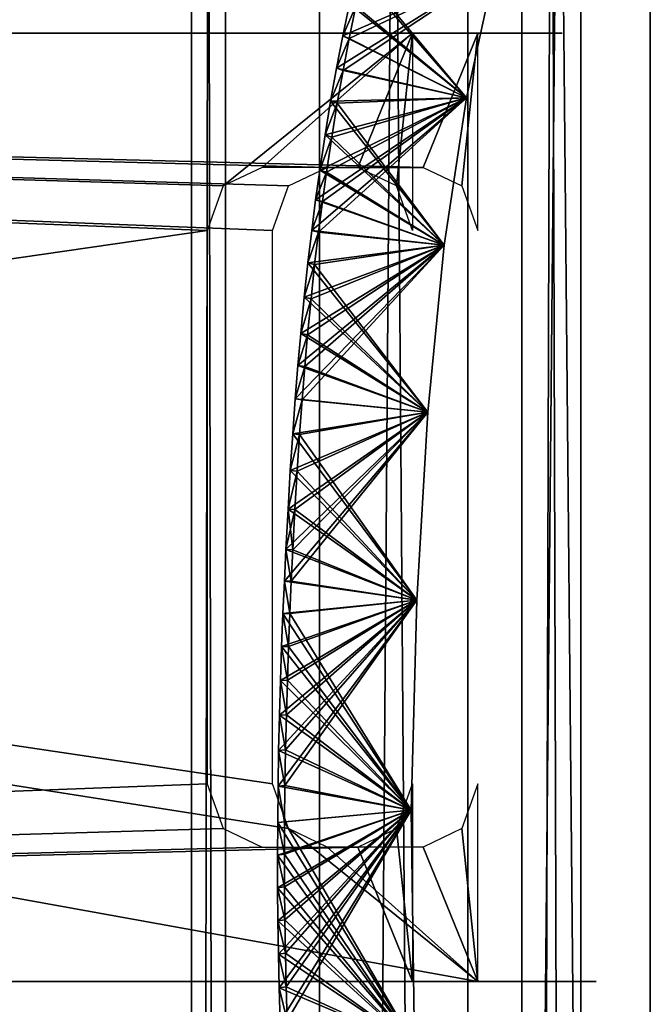
# Model space of a CAD drawing. Units: millimetres. Extents: x -217 to 217, y -480 to 157.
# Drawn here: x -18 to -2, y -258 to -233 of the extents above; entities that cross this region are included whole.
import ezdxf

# ---------------------------------------------------------------- set-up
doc = ezdxf.new("R2010")
doc.units = ezdxf.units.MM
doc.header["$LTSCALE"] = 33.374815
for name, color, linetype in [('100', 7, 'CONTINUOUS'), ('13', 7, 'CONTINUOUS'), ('130', 7, 'CONTINUOUS'), ('131', 7, 'CONTINUOUS'), ('132', 7, 'CONTINUOUS'), ('134', 7, 'CONTINUOUS'), ('14', 7, 'CONTINUOUS'), ('2', 7, 'CONTINUOUS'), ('3', 7, 'CONTINUOUS'), ('4', 7, 'CONTINUOUS'), ('67', 7, 'CONTINUOUS'), ('68', 7, 'CONTINUOUS'), ('71', 7, 'CONTINUOUS'), ('95', 7, 'CONTINUOUS'), ('96', 7, 'CONTINUOUS')]:
    doc.layers.add(name, color=color, linetype=linetype)

msp = doc.modelspace()

# ---------------------------------------------------------------- linework, layer by layer
at = {"layer": '100', "color": 7, "linetype": 'CONTINUOUS'}
for points in [[(-10.17, -233.073, -224.25), (-10, -232.259, -224.25), (-9.835, -232.323, -244.25), (-10.17, -233.073, -224.25)], [(-10.17, -233.073, -224.25), (-9.835, -232.323, -244.25), (-10.004, -233.134, -244.25), (-10.17, -233.073, -224.25)], [(-10.328, -233.892, -224.25), (-10.17, -233.073, -224.25), (-10.004, -233.134, -244.25), (-10.328, -233.892, -224.25)], [(-10.328, -233.892, -224.25), (-10.004, -233.134, -244.25), (-10.162, -233.951, -244.25), (-10.328, -233.892, -224.25)], [(-10.477, -234.723, -224.25), (-10.328, -233.892, -224.25), (-10.162, -233.951, -244.25), (-10.477, -234.723, -224.25)], [(-10.477, -234.723, -224.25), (-10.162, -233.951, -244.25), (-10.309, -234.778, -244.25), (-10.477, -234.723, -224.25)], [(-10.618, -235.579, -224.25), (-10.477, -234.723, -224.25), (-10.309, -234.778, -244.25), (-10.618, -235.579, -224.25)], [(-10.618, -235.579, -224.25), (-10.309, -234.778, -244.25), (-10.449, -235.632, -244.25), (-10.618, -235.579, -224.25)], [(-10.752, -236.47, -224.25), (-10.618, -235.579, -224.25), (-10.449, -235.632, -244.25), (-10.752, -236.47, -224.25)], [(-10.752, -236.47, -224.25), (-10.449, -235.632, -244.25), (-10.583, -236.52, -244.25), (-10.752, -236.47, -224.25)], [(-10.856, -237.216, -224.25), (-10.752, -236.47, -224.25), (-10.583, -236.52, -244.25), (-10.856, -237.216, -224.25)], [(-10.856, -237.216, -224.25), (-10.583, -236.52, -244.25), (-10.686, -237.262, -244.25), (-10.856, -237.216, -224.25)], [(-10.955, -237.997, -224.25), (-10.856, -237.216, -224.25), (-10.686, -237.262, -244.25), (-10.955, -237.997, -224.25)], [(-10.955, -237.997, -224.25), (-10.686, -237.262, -244.25), (-10.785, -238.04, -244.25), (-10.955, -237.997, -224.25)], [(-11.052, -238.818, -224.25), (-10.955, -237.997, -224.25), (-10.785, -238.04, -244.25), (-11.052, -238.818, -224.25)], [(-11.052, -238.818, -224.25), (-10.785, -238.04, -244.25), (-10.881, -238.857, -244.25), (-11.052, -238.818, -224.25)], [(-11.145, -239.686, -224.25), (-11.052, -238.818, -224.25), (-10.881, -238.857, -244.25), (-11.145, -239.686, -224.25)], [(-11.145, -239.686, -224.25), (-10.881, -238.857, -244.25), (-10.973, -239.722, -244.25), (-11.145, -239.686, -224.25)], [(-11.234, -240.603, -224.25), (-11.145, -239.686, -224.25), (-10.973, -239.722, -244.25), (-11.234, -240.603, -224.25)], [(-11.234, -240.603, -224.25), (-10.973, -239.722, -244.25), (-11.061, -240.634, -244.25), (-11.234, -240.603, -224.25)], [(-11.304, -241.409, -224.25), (-11.234, -240.603, -224.25), (-11.061, -240.634, -244.25), (-11.304, -241.409, -224.25)], [(-11.304, -241.409, -224.25), (-11.061, -240.634, -244.25), (-11.131, -241.436, -244.25), (-11.304, -241.409, -224.25)], [(-11.372, -242.253, -224.25), (-11.304, -241.409, -224.25), (-11.131, -241.436, -244.25), (-11.372, -242.253, -224.25)], [(-11.372, -242.253, -224.25), (-11.131, -241.436, -244.25), (-11.198, -242.277, -244.25), (-11.372, -242.253, -224.25)], [(-11.436, -243.139, -224.25), (-11.372, -242.253, -224.25), (-11.198, -242.277, -244.25), (-11.436, -243.139, -224.25)], [(-11.436, -243.139, -224.25), (-11.198, -242.277, -244.25), (-11.262, -243.159, -244.25), (-11.436, -243.139, -224.25)], [(-11.497, -244.07, -224.25), (-11.436, -243.139, -224.25), (-11.262, -243.159, -244.25), (-11.497, -244.07, -224.25)], [(-11.497, -244.07, -224.25), (-11.262, -243.159, -244.25), (-11.323, -244.085, -244.25), (-11.497, -244.07, -224.25)], [(-11.555, -245.045, -224.25), (-11.497, -244.07, -224.25), (-11.323, -244.085, -244.25), (-11.555, -245.045, -224.25)], [(-11.555, -245.045, -224.25), (-11.323, -244.085, -244.25), (-11.38, -245.055, -244.25), (-11.555, -245.045, -224.25)], [(-11.609, -246.068, -224.25), (-11.555, -245.045, -224.25), (-11.435, -246.073, -244.25), (-11.609, -246.068, -224.25)], [(-11.555, -245.045, -224.25), (-11.38, -245.055, -244.25), (-11.435, -246.073, -244.25), (-11.555, -245.045, -224.25)], [(-11.648, -246.865, -224.25), (-11.609, -246.068, -224.25), (-11.474, -246.867, -244.25), (-11.648, -246.865, -224.25)], [(-11.609, -246.068, -224.25), (-11.435, -246.073, -244.25), (-11.474, -246.867, -244.25), (-11.609, -246.068, -224.25)], [(-11.684, -247.684, -224.25), (-11.648, -246.865, -224.25), (-11.51, -247.683, -244.25), (-11.684, -247.684, -224.25)], [(-11.648, -246.865, -224.25), (-11.474, -246.867, -244.25), (-11.51, -247.683, -244.25), (-11.648, -246.865, -224.25)], [(-11.717, -248.524, -224.25), (-11.684, -247.684, -224.25), (-11.542, -248.519, -244.25), (-11.717, -248.524, -224.25)], [(-11.684, -247.684, -224.25), (-11.51, -247.683, -244.25), (-11.542, -248.519, -244.25), (-11.684, -247.684, -224.25)], [(-11.747, -249.386, -224.25), (-11.717, -248.524, -224.25), (-11.572, -249.377, -244.25), (-11.747, -249.386, -224.25)], [(-11.717, -248.524, -224.25), (-11.542, -248.519, -244.25), (-11.572, -249.377, -244.25), (-11.717, -248.524, -224.25)], [(-11.772, -250.262, -224.25), (-11.747, -249.386, -224.25), (-11.597, -250.25, -244.25), (-11.772, -250.262, -224.25)], [(-11.747, -249.386, -224.25), (-11.572, -249.377, -244.25), (-11.597, -250.25, -244.25), (-11.747, -249.386, -224.25)], [(-11.792, -251.153, -224.25), (-11.772, -250.262, -224.25), (-11.618, -251.138, -244.25), (-11.792, -251.153, -224.25)], [(-11.772, -250.262, -224.25), (-11.597, -250.25, -244.25), (-11.618, -251.138, -244.25), (-11.772, -250.262, -224.25)], [(-11.808, -252.059, -224.25), (-11.792, -251.153, -224.25), (-11.633, -252.041, -244.25), (-11.808, -252.059, -224.25)], [(-11.792, -251.153, -224.25), (-11.618, -251.138, -244.25), (-11.633, -252.041, -244.25), (-11.792, -251.153, -224.25)], [(-11.817, -252.976, -224.25), (-11.808, -252.059, -224.25), (-11.643, -252.956, -244.25), (-11.817, -252.976, -224.25)], [(-11.808, -252.059, -224.25), (-11.633, -252.041, -244.25), (-11.643, -252.956, -244.25), (-11.808, -252.059, -224.25)], [(-11.82, -253.798, -224.25), (-11.817, -252.976, -224.25), (-11.646, -253.776, -244.25), (-11.82, -253.798, -224.25)], [(-11.817, -252.976, -224.25), (-11.643, -252.956, -244.25), (-11.646, -253.776, -244.25), (-11.817, -252.976, -224.25)], [(-11.82, -253.798, -224.25), (-11.646, -253.776, -244.25), (-11.644, -254.604, -244.25), (-11.82, -253.798, -224.25)], [(-11.818, -254.629, -224.25), (-11.82, -253.798, -224.25), (-11.644, -254.604, -244.25), (-11.818, -254.629, -224.25)], [(-11.818, -254.629, -224.25), (-11.644, -254.604, -244.25), (-11.637, -255.44, -244.25), (-11.818, -254.629, -224.25)], [(-11.811, -255.466, -224.25), (-11.818, -254.629, -224.25), (-11.637, -255.44, -244.25), (-11.811, -255.466, -224.25)], [(-11.811, -255.466, -224.25), (-11.637, -255.44, -244.25), (-11.623, -256.282, -244.25), (-11.811, -255.466, -224.25)], [(-11.797, -256.311, -224.25), (-11.811, -255.466, -224.25), (-11.623, -256.282, -244.25), (-11.797, -256.311, -224.25)], [(-11.797, -256.311, -224.25), (-11.623, -256.282, -244.25), (-11.604, -257.132, -244.25), (-11.797, -256.311, -224.25)], [(-11.778, -257.163, -224.25), (-11.797, -256.311, -224.25), (-11.604, -257.132, -244.25), (-11.778, -257.163, -224.25)], [(-11.778, -257.163, -224.25), (-11.604, -257.132, -244.25), (-11.578, -257.989, -244.25), (-11.778, -257.163, -224.25)], [(-11.752, -258.021, -224.25), (-11.778, -257.163, -224.25), (-11.578, -257.989, -244.25), (-11.752, -258.021, -224.25)]]:
    msp.add_3dface(points, dxfattribs=at)
at = {"layer": '13', "color": 7, "linetype": 'CONTINUOUS', "true_color": 0xababa7}
for points in [[(-4.141, 36, 4.85), (-4.141, -469, 4.85), (-5.641, 36, 7.448), (-4.141, 36, 4.85)], [(-5.641, 36, 7.448), (-4.141, -469, 4.85), (-5.641, -469, 7.448), (-5.641, 36, 7.448)]]:
    msp.add_3dface(points, dxfattribs=at)
at = {"layer": '130', "color": 7, "linetype": 'CONTINUOUS', "true_color": 0x293133}
for points in [[(-6.753, -257, 5.804), (-139.688, -233, 82.554), (-143.152, -257, 84.554), (-6.753, -257, 5.804)], [(-6.753, -233, 5.804), (-139.688, -233, 82.554), (-8.138, -236.4, 6.604), (-6.753, -233, 5.804)], [(-8.138, -236.4, 6.604), (-139.688, -233, 82.554), (-10.563, -236.4, 8.004), (-8.138, -236.4, 6.604)], [(-10.563, -236.4, 8.004), (-139.688, -233, 82.554), (-11.543, -236.869, 8.569), (-10.563, -236.4, 8.004)], [(-11.543, -236.869, 8.569), (-139.688, -233, 82.554), (-11.949, -238, 8.804), (-11.543, -236.869, 8.569)], [(-11.949, -238, 8.804), (-139.688, -233, 82.554), (-11.949, -252, 8.804), (-11.949, -238, 8.804)], [(-11.949, -252, 8.804), (-139.688, -233, 82.554), (-11.543, -253.131, 8.569), (-11.949, -252, 8.804)], [(-11.543, -253.131, 8.569), (-139.688, -233, 82.554), (-6.753, -257, 5.804), (-11.543, -253.131, 8.569)], [(-7.159, -236.869, 6.038), (-6.753, -233, 5.804), (-8.138, -236.4, 6.604), (-7.159, -236.869, 6.038)], [(-6.753, -238, 5.804), (-6.753, -233, 5.804), (-7.159, -236.869, 6.038), (-6.753, -238, 5.804)], [(-6.753, -252, 5.804), (-7.159, -253.131, 6.038), (-6.753, -257, 5.804), (-6.753, -252, 5.804)], [(-10.563, -253.6, 8.004), (-11.543, -253.131, 8.569), (-6.753, -257, 5.804), (-10.563, -253.6, 8.004)], [(-7.159, -253.131, 6.038), (-8.138, -253.6, 6.604), (-6.753, -257, 5.804), (-7.159, -253.131, 6.038)], [(-8.138, -253.6, 6.604), (-10.563, -253.6, 8.004), (-6.753, -257, 5.804), (-8.138, -253.6, 6.604)]]:
    msp.add_3dface(points, dxfattribs=at)
at = {"layer": '131', "color": 7, "linetype": 'CONTINUOUS', "true_color": 0x293133}
for points in [[(-144.802, -257, 81.696), (-141.338, -233, 79.696), (-13.599, -238, 5.946), (-144.802, -257, 81.696)], [(-13.599, -238, 5.946), (-141.338, -233, 79.696), (-13.193, -236.869, 5.712), (-13.599, -238, 5.946)], [(-13.193, -236.869, 5.712), (-141.338, -233, 79.696), (-8.403, -233, 2.946), (-13.193, -236.869, 5.712)], [(-12.213, -236.4, 5.146), (-13.193, -236.869, 5.712), (-8.403, -233, 2.946), (-12.213, -236.4, 5.146)], [(-9.788, -236.4, 3.746), (-12.213, -236.4, 5.146), (-8.403, -233, 2.946), (-9.788, -236.4, 3.746)], [(-8.809, -236.869, 3.181), (-9.788, -236.4, 3.746), (-8.403, -233, 2.946), (-8.809, -236.869, 3.181)], [(-8.403, -238, 2.946), (-8.809, -236.869, 3.181), (-8.403, -233, 2.946), (-8.403, -238, 2.946)], [(-13.599, -252, 5.946), (-144.802, -257, 81.696), (-13.599, -238, 5.946), (-13.599, -252, 5.946)], [(-13.193, -253.131, 5.712), (-144.802, -257, 81.696), (-13.599, -252, 5.946), (-13.193, -253.131, 5.712)], [(-8.403, -252, 2.946), (-8.403, -257, 2.946), (-8.809, -253.131, 3.181), (-8.403, -252, 2.946)], [(-12.213, -253.6, 5.146), (-144.802, -257, 81.696), (-13.193, -253.131, 5.712), (-12.213, -253.6, 5.146)], [(-8.809, -253.131, 3.181), (-8.403, -257, 2.946), (-9.788, -253.6, 3.746), (-8.809, -253.131, 3.181)], [(-8.403, -257, 2.946), (-144.802, -257, 81.696), (-9.788, -253.6, 3.746), (-8.403, -257, 2.946)], [(-9.788, -253.6, 3.746), (-144.802, -257, 81.696), (-12.213, -253.6, 5.146), (-9.788, -253.6, 3.746)]]:
    msp.add_3dface(points, dxfattribs=at)
at = {"layer": '132', "color": 7, "linetype": 'CONTINUOUS', "true_color": 0x293133}
for points in [[(-143.152, -257, 84.554), (-144.802, -257, 81.696), (-8.403, -257, 2.946), (-143.152, -257, 84.554)], [(-6.753, -257, 5.804), (-143.152, -257, 84.554), (-6.785, -257, 5.748), (-6.753, -257, 5.804)], [(-143.152, -257, 84.554), (-8.403, -257, 2.946), (-8.37, -257, 3.002), (-143.152, -257, 84.554)], [(-143.152, -257, 84.554), (-8.37, -257, 3.002), (-6.785, -257, 5.748), (-143.152, -257, 84.554)], [(-8.37, -257, 3.002), (-5.339, -257, 1.252), (-6.785, -257, 5.748), (-8.37, -257, 3.002)], [(-5.339, -257, 1.252), (-3.754, -257, 3.998), (-6.785, -257, 5.748), (-5.339, -257, 1.252)]]:
    msp.add_3dface(points, dxfattribs=at)
at = {"layer": '134', "color": 7, "linetype": 'CONTINUOUS', "true_color": 0x293133}
for points in [[(-139.688, -233, 82.554), (-6.753, -233, 5.804), (-141.338, -233, 79.696), (-139.688, -233, 82.554)], [(-141.338, -233, 79.696), (-6.753, -233, 5.804), (-6.785, -233, 5.748), (-141.338, -233, 79.696)], [(-8.403, -233, 2.946), (-141.338, -233, 79.696), (-8.37, -233, 3.002), (-8.403, -233, 2.946)], [(-141.338, -233, 79.696), (-6.785, -233, 5.748), (-8.37, -233, 3.002), (-141.338, -233, 79.696)], [(-6.785, -233, 5.748), (-4.62, -233, 4.498), (-8.37, -233, 3.002), (-6.785, -233, 5.748)], [(-8.37, -233, 3.002), (-4.62, -233, 4.498), (-6.205, -233, 1.752), (-8.37, -233, 3.002)]]:
    msp.add_3dface(points, dxfattribs=at)
at = {"layer": '14', "color": 7, "linetype": 'CONTINUOUS', "true_color": 0xababa7}
for points in [[(-5.641, -469, -7.448), (-4.141, -469, -4.85), (-4.141, 36, -4.85), (-5.641, -469, -7.448)], [(-5.641, 36, -7.448), (-5.641, -469, -7.448), (-4.141, 36, -4.85), (-5.641, 36, -7.448)]]:
    msp.add_3dface(points, dxfattribs=at)
at = {"layer": '2', "color": 7, "linetype": 'CONTINUOUS', "true_color": 0xaaaaaa}
for points in [[(-10.755, -470, 8.963), (-7, -470, 12.124), (-10.755, 30, 8.963), (-10.755, -470, 8.963)], [(-10.755, 30, 8.963), (-7, -470, 12.124), (-7, 30, 12.124), (-10.755, 30, 8.963)], [(-7, -470, 12.124), (-2.385, -470, 13.795), (-7, 30, 12.124), (-7, -470, 12.124)], [(-7, 30, 12.124), (-2.385, -470, 13.795), (-2.385, 30, 13.795), (-7, 30, 12.124)]]:
    msp.add_3dface(points, dxfattribs=at)
at = {"layer": '3', "color": 7, "linetype": 'CONTINUOUS', "true_color": 0xaaaaaa}
for points in [[(-14, -470), (-13.14, -470, 4.832), (-14, 30, 0), (-14, -470)], [(-14, 30, 0), (-13.14, -470, 4.832), (-13.14, 30, 4.832), (-14, 30, 0)], [(-13.14, -470, -4.832), (-14, -470), (-13.14, 30, -4.832), (-13.14, -470, -4.832)], [(-13.14, 30, -4.832), (-14, -470), (-14, 30, 0), (-13.14, 30, -4.832)]]:
    msp.add_3dface(points, dxfattribs=at)
at = {"layer": '4', "color": 7, "linetype": 'CONTINUOUS', "true_color": 0xaaaaaa}
for points in [[(-7, -470, -12.124), (-10.755, -470, -8.963), (-7, 30, -12.125), (-7, -470, -12.124)], [(-7, 30, -12.125), (-10.755, -470, -8.963), (-10.755, 30, -8.963), (-7, 30, -12.125)], [(-2.385, -470, -13.795), (-7, -470, -12.124), (-2.385, 30, -13.795), (-2.385, -470, -13.795)], [(-2.385, 30, -13.795), (-7, -470, -12.124), (-7, 30, -12.125), (-2.385, 30, -13.795)]]:
    msp.add_3dface(points, dxfattribs=at)
at = {"layer": '67', "color": 7, "linetype": 'CONTINUOUS'}
for points in [[(-9.817, -231.447, 224.25), (-7.035, -234.642, 224.25), (-10, -232.259, 224.25), (-9.817, -231.447, 224.25)], [(-6.332, -231.394, 224.25), (-7.035, -234.642, 224.25), (-9.817, -231.447, 224.25), (-6.332, -231.394, 224.25)], [(-10, -232.259, 224.25), (-7.035, -234.642, 224.25), (-10.17, -233.073, 224.25), (-10, -232.259, 224.25)], [(-10.17, -233.073, 224.25), (-7.035, -234.642, 224.25), (-10.328, -233.892, 224.25), (-10.17, -233.073, 224.25)], [(-10.328, -233.892, 224.25), (-7.035, -234.642, 224.25), (-10.477, -234.723, 224.25), (-10.328, -233.892, 224.25)], [(-7.035, -234.642, 224.25), (-7.601, -238.367, 224.25), (-10.477, -234.723, 224.25), (-7.035, -234.642, 224.25)], [(-10.477, -234.723, 224.25), (-7.601, -238.367, 224.25), (-10.618, -235.579, 224.25), (-10.477, -234.723, 224.25)], [(-10.618, -235.579, 224.25), (-7.601, -238.367, 224.25), (-10.752, -236.47, 224.25), (-10.618, -235.579, 224.25)], [(-10.752, -236.47, 224.25), (-7.601, -238.367, 224.25), (-10.856, -237.216, 224.25), (-10.752, -236.47, 224.25)], [(-10.856, -237.216, 224.25), (-7.601, -238.367, 224.25), (-10.955, -237.997, 224.25), (-10.856, -237.216, 224.25)], [(-10.955, -237.997, 224.25), (-7.601, -238.367, 224.25), (-11.052, -238.818, 224.25), (-10.955, -237.997, 224.25)], [(-7.601, -238.367, 224.25), (-8.014, -242.596, 224.25), (-11.052, -238.818, 224.25), (-7.601, -238.367, 224.25)], [(-11.052, -238.818, 224.25), (-8.014, -242.596, 224.25), (-11.145, -239.686, 224.25), (-11.052, -238.818, 224.25)], [(-11.145, -239.686, 224.25), (-8.014, -242.596, 224.25), (-11.234, -240.603, 224.25), (-11.145, -239.686, 224.25)], [(-11.234, -240.603, 224.25), (-8.014, -242.596, 224.25), (-11.304, -241.409, 224.25), (-11.234, -240.603, 224.25)], [(-11.304, -241.409, 224.25), (-8.014, -242.596, 224.25), (-11.372, -242.253, 224.25), (-11.304, -241.409, 224.25)], [(-11.372, -242.253, 224.25), (-8.014, -242.596, 224.25), (-11.436, -243.139, 224.25), (-11.372, -242.253, 224.25)], [(-8.014, -242.596, 224.25), (-8.293, -247.35, 224.25), (-11.436, -243.139, 224.25), (-8.014, -242.596, 224.25)], [(-11.436, -243.139, 224.25), (-8.293, -247.35, 224.25), (-11.497, -244.07, 224.25), (-11.436, -243.139, 224.25)], [(-11.497, -244.07, 224.25), (-8.293, -247.35, 224.25), (-11.555, -245.045, 224.25), (-11.497, -244.07, 224.25)], [(-11.555, -245.045, 224.25), (-8.293, -247.35, 224.25), (-11.609, -246.068, 224.25), (-11.555, -245.045, 224.25)], [(-11.609, -246.068, 224.25), (-8.293, -247.35, 224.25), (-11.648, -246.865, 224.25), (-11.609, -246.068, 224.25)], [(-11.648, -246.865, 224.25), (-8.293, -247.35, 224.25), (-11.684, -247.684, 224.25), (-11.648, -246.865, 224.25)], [(-8.293, -247.35, 224.25), (-8.441, -252.666, 224.25), (-11.684, -247.684, 224.25), (-8.293, -247.35, 224.25)], [(-11.684, -247.684, 224.25), (-8.441, -252.666, 224.25), (-11.717, -248.524, 224.25), (-11.684, -247.684, 224.25)], [(-11.717, -248.524, 224.25), (-8.441, -252.666, 224.25), (-11.747, -249.386, 224.25), (-11.717, -248.524, 224.25)], [(-11.747, -249.386, 224.25), (-8.441, -252.666, 224.25), (-11.772, -250.262, 224.25), (-11.747, -249.386, 224.25)], [(-11.772, -250.262, 224.25), (-8.441, -252.666, 224.25), (-11.792, -251.153, 224.25), (-11.772, -250.262, 224.25)], [(-11.792, -251.153, 224.25), (-8.441, -252.666, 224.25), (-11.808, -252.059, 224.25), (-11.792, -251.153, 224.25)], [(-11.808, -252.059, 224.25), (-8.441, -252.666, 224.25), (-11.817, -252.976, 224.25), (-11.808, -252.059, 224.25)], [(-8.441, -252.666, 224.25), (-8.352, -258.621, 224.25), (-11.817, -252.976, 224.25), (-8.441, -252.666, 224.25)], [(-11.817, -252.976, 224.25), (-8.352, -258.621, 224.25), (-11.82, -253.798, 224.25), (-11.817, -252.976, 224.25)], [(-11.82, -253.798, 224.25), (-8.352, -258.621, 224.25), (-11.818, -254.629, 224.25), (-11.82, -253.798, 224.25)], [(-11.818, -254.629, 224.25), (-8.352, -258.621, 224.25), (-11.811, -255.466, 224.25), (-11.818, -254.629, 224.25)], [(-11.811, -255.466, 224.25), (-8.352, -258.621, 224.25), (-11.797, -256.311, 224.25), (-11.811, -255.466, 224.25)], [(-11.797, -256.311, 224.25), (-8.352, -258.621, 224.25), (-11.778, -257.163, 224.25), (-11.797, -256.311, 224.25)], [(-11.778, -257.163, 224.25), (-8.352, -258.621, 224.25), (-11.752, -258.021, 224.25), (-11.778, -257.163, 224.25)]]:
    msp.add_3dface(points, dxfattribs=at)
at = {"layer": '68', "color": 7, "linetype": 'CONTINUOUS'}
for points in [[(-7.035, -234.642, 244.25), (-6.332, -231.394, 244.25), (-10.162, -233.951, 244.25), (-7.035, -234.642, 244.25)], [(-10.162, -233.951, 244.25), (-6.332, -231.394, 244.25), (-10.004, -233.134, 244.25), (-10.162, -233.951, 244.25)], [(-10.004, -233.134, 244.25), (-6.332, -231.394, 244.25), (-9.835, -232.323, 244.25), (-10.004, -233.134, 244.25)], [(-10.309, -234.778, 244.25), (-7.035, -234.642, 244.25), (-10.162, -233.951, 244.25), (-10.309, -234.778, 244.25)], [(-7.601, -238.367, 244.25), (-7.035, -234.642, 244.25), (-10.785, -238.04, 244.25), (-7.601, -238.367, 244.25)], [(-10.785, -238.04, 244.25), (-7.035, -234.642, 244.25), (-10.686, -237.262, 244.25), (-10.785, -238.04, 244.25)], [(-10.686, -237.262, 244.25), (-7.035, -234.642, 244.25), (-10.583, -236.52, 244.25), (-10.686, -237.262, 244.25)], [(-10.583, -236.52, 244.25), (-7.035, -234.642, 244.25), (-10.449, -235.632, 244.25), (-10.583, -236.52, 244.25)], [(-10.449, -235.632, 244.25), (-7.035, -234.642, 244.25), (-10.309, -234.778, 244.25), (-10.449, -235.632, 244.25)], [(-10.881, -238.857, 244.25), (-7.601, -238.367, 244.25), (-10.785, -238.04, 244.25), (-10.881, -238.857, 244.25)], [(-8.014, -242.596, 244.25), (-7.601, -238.367, 244.25), (-11.198, -242.277, 244.25), (-8.014, -242.596, 244.25)], [(-11.198, -242.277, 244.25), (-7.601, -238.367, 244.25), (-11.131, -241.436, 244.25), (-11.198, -242.277, 244.25)], [(-11.131, -241.436, 244.25), (-7.601, -238.367, 244.25), (-11.061, -240.634, 244.25), (-11.131, -241.436, 244.25)], [(-11.061, -240.634, 244.25), (-7.601, -238.367, 244.25), (-10.973, -239.722, 244.25), (-11.061, -240.634, 244.25)], [(-10.973, -239.722, 244.25), (-7.601, -238.367, 244.25), (-10.881, -238.857, 244.25), (-10.973, -239.722, 244.25)], [(-11.262, -243.159, 244.25), (-8.014, -242.596, 244.25), (-11.198, -242.277, 244.25), (-11.262, -243.159, 244.25)], [(-8.293, -247.35, 244.25), (-8.014, -242.596, 244.25), (-11.474, -246.867, 244.25), (-8.293, -247.35, 244.25)], [(-11.474, -246.867, 244.25), (-8.014, -242.596, 244.25), (-11.435, -246.073, 244.25), (-11.474, -246.867, 244.25)], [(-11.435, -246.073, 244.25), (-8.014, -242.596, 244.25), (-11.38, -245.055, 244.25), (-11.435, -246.073, 244.25)], [(-11.38, -245.055, 244.25), (-8.014, -242.596, 244.25), (-11.323, -244.085, 244.25), (-11.38, -245.055, 244.25)], [(-11.323, -244.085, 244.25), (-8.014, -242.596, 244.25), (-11.262, -243.159, 244.25), (-11.323, -244.085, 244.25)], [(-11.51, -247.683, 244.25), (-8.293, -247.35, 244.25), (-11.474, -246.867, 244.25), (-11.51, -247.683, 244.25)], [(-8.441, -252.666, 244.25), (-8.293, -247.35, 244.25), (-11.633, -252.041, 244.25), (-8.441, -252.666, 244.25)], [(-11.633, -252.041, 244.25), (-8.293, -247.35, 244.25), (-11.618, -251.138, 244.25), (-11.633, -252.041, 244.25)], [(-11.618, -251.138, 244.25), (-8.293, -247.35, 244.25), (-11.597, -250.25, 244.25), (-11.618, -251.138, 244.25)], [(-11.597, -250.25, 244.25), (-8.293, -247.35, 244.25), (-11.572, -249.377, 244.25), (-11.597, -250.25, 244.25)], [(-11.572, -249.377, 244.25), (-8.293, -247.35, 244.25), (-11.542, -248.519, 244.25), (-11.572, -249.377, 244.25)], [(-11.542, -248.519, 244.25), (-8.293, -247.35, 244.25), (-11.51, -247.683, 244.25), (-11.542, -248.519, 244.25)], [(-11.643, -252.956, 244.25), (-8.441, -252.666, 244.25), (-11.633, -252.041, 244.25), (-11.643, -252.956, 244.25)], [(-11.644, -254.604, 244.25), (-8.441, -252.666, 244.25), (-11.646, -253.776, 244.25), (-11.644, -254.604, 244.25)], [(-11.646, -253.776, 244.25), (-8.441, -252.666, 244.25), (-11.643, -252.956, 244.25), (-11.646, -253.776, 244.25)], [(-11.637, -255.44, 244.25), (-8.441, -252.666, 244.25), (-11.644, -254.604, 244.25), (-11.637, -255.44, 244.25)], [(-11.623, -256.282, 244.25), (-8.441, -252.666, 244.25), (-11.637, -255.44, 244.25), (-11.623, -256.282, 244.25)], [(-11.604, -257.132, 244.25), (-8.441, -252.666, 244.25), (-11.623, -256.282, 244.25), (-11.604, -257.132, 244.25)], [(-11.578, -257.989, 244.25), (-8.441, -252.666, 244.25), (-11.604, -257.132, 244.25), (-11.578, -257.989, 244.25)], [(-8.352, -258.621, 244.25), (-8.441, -252.666, 244.25), (-11.578, -257.989, 244.25), (-8.352, -258.621, 244.25)]]:
    msp.add_3dface(points, dxfattribs=at)
at = {"layer": '71', "color": 7, "linetype": 'CONTINUOUS'}
for points in [[(-10, -232.259, 224.25), (-10.17, -233.073, 224.25), (-9.835, -232.323, 244.25), (-10, -232.259, 224.25)], [(-10.17, -233.073, 224.25), (-10.004, -233.134, 244.25), (-9.835, -232.323, 244.25), (-10.17, -233.073, 224.25)], [(-10.17, -233.073, 224.25), (-10.328, -233.892, 224.25), (-10.004, -233.134, 244.25), (-10.17, -233.073, 224.25)], [(-10.328, -233.892, 224.25), (-10.162, -233.951, 244.25), (-10.004, -233.134, 244.25), (-10.328, -233.892, 224.25)], [(-10.328, -233.892, 224.25), (-10.477, -234.723, 224.25), (-10.162, -233.951, 244.25), (-10.328, -233.892, 224.25)], [(-10.477, -234.723, 224.25), (-10.309, -234.778, 244.25), (-10.162, -233.951, 244.25), (-10.477, -234.723, 224.25)], [(-10.477, -234.723, 224.25), (-10.618, -235.579, 224.25), (-10.309, -234.778, 244.25), (-10.477, -234.723, 224.25)], [(-10.618, -235.579, 224.25), (-10.449, -235.632, 244.25), (-10.309, -234.778, 244.25), (-10.618, -235.579, 224.25)], [(-10.618, -235.579, 224.25), (-10.752, -236.47, 224.25), (-10.449, -235.632, 244.25), (-10.618, -235.579, 224.25)], [(-10.752, -236.47, 224.25), (-10.583, -236.52, 244.25), (-10.449, -235.632, 244.25), (-10.752, -236.47, 224.25)], [(-10.752, -236.47, 224.25), (-10.856, -237.216, 224.25), (-10.583, -236.52, 244.25), (-10.752, -236.47, 224.25)], [(-10.856, -237.216, 224.25), (-10.686, -237.262, 244.25), (-10.583, -236.52, 244.25), (-10.856, -237.216, 224.25)], [(-10.856, -237.216, 224.25), (-10.955, -237.997, 224.25), (-10.686, -237.262, 244.25), (-10.856, -237.216, 224.25)], [(-10.955, -237.997, 224.25), (-10.785, -238.04, 244.25), (-10.686, -237.262, 244.25), (-10.955, -237.997, 224.25)], [(-10.955, -237.997, 224.25), (-11.052, -238.818, 224.25), (-10.785, -238.04, 244.25), (-10.955, -237.997, 224.25)], [(-11.052, -238.818, 224.25), (-10.881, -238.857, 244.25), (-10.785, -238.04, 244.25), (-11.052, -238.818, 224.25)], [(-11.052, -238.818, 224.25), (-11.145, -239.686, 224.25), (-10.881, -238.857, 244.25), (-11.052, -238.818, 224.25)], [(-11.145, -239.686, 224.25), (-10.973, -239.722, 244.25), (-10.881, -238.857, 244.25), (-11.145, -239.686, 224.25)], [(-11.145, -239.686, 224.25), (-11.234, -240.603, 224.25), (-10.973, -239.722, 244.25), (-11.145, -239.686, 224.25)], [(-11.234, -240.603, 224.25), (-11.061, -240.634, 244.25), (-10.973, -239.722, 244.25), (-11.234, -240.603, 224.25)], [(-11.234, -240.603, 224.25), (-11.304, -241.409, 224.25), (-11.061, -240.634, 244.25), (-11.234, -240.603, 224.25)], [(-11.304, -241.409, 224.25), (-11.131, -241.436, 244.25), (-11.061, -240.634, 244.25), (-11.304, -241.409, 224.25)], [(-11.304, -241.409, 224.25), (-11.372, -242.253, 224.25), (-11.131, -241.436, 244.25), (-11.304, -241.409, 224.25)], [(-11.372, -242.253, 224.25), (-11.198, -242.277, 244.25), (-11.131, -241.436, 244.25), (-11.372, -242.253, 224.25)], [(-11.372, -242.253, 224.25), (-11.436, -243.139, 224.25), (-11.198, -242.277, 244.25), (-11.372, -242.253, 224.25)], [(-11.436, -243.139, 224.25), (-11.262, -243.159, 244.25), (-11.198, -242.277, 244.25), (-11.436, -243.139, 224.25)], [(-11.436, -243.139, 224.25), (-11.497, -244.07, 224.25), (-11.262, -243.159, 244.25), (-11.436, -243.139, 224.25)], [(-11.497, -244.07, 224.25), (-11.323, -244.085, 244.25), (-11.262, -243.159, 244.25), (-11.497, -244.07, 224.25)], [(-11.497, -244.07, 224.25), (-11.555, -245.045, 224.25), (-11.323, -244.085, 244.25), (-11.497, -244.07, 224.25)], [(-11.555, -245.045, 224.25), (-11.38, -245.055, 244.25), (-11.323, -244.085, 244.25), (-11.555, -245.045, 224.25)], [(-11.555, -245.045, 224.25), (-11.609, -246.068, 224.25), (-11.38, -245.055, 244.25), (-11.555, -245.045, 224.25)], [(-11.609, -246.068, 224.25), (-11.435, -246.073, 244.25), (-11.38, -245.055, 244.25), (-11.609, -246.068, 224.25)], [(-11.609, -246.068, 224.25), (-11.648, -246.865, 224.25), (-11.474, -246.867, 244.25), (-11.609, -246.068, 224.25)], [(-11.609, -246.068, 224.25), (-11.474, -246.867, 244.25), (-11.435, -246.073, 244.25), (-11.609, -246.068, 224.25)], [(-11.648, -246.865, 224.25), (-11.684, -247.684, 224.25), (-11.51, -247.683, 244.25), (-11.648, -246.865, 224.25)], [(-11.648, -246.865, 224.25), (-11.51, -247.683, 244.25), (-11.474, -246.867, 244.25), (-11.648, -246.865, 224.25)], [(-11.684, -247.684, 224.25), (-11.717, -248.524, 224.25), (-11.542, -248.519, 244.25), (-11.684, -247.684, 224.25)], [(-11.684, -247.684, 224.25), (-11.542, -248.519, 244.25), (-11.51, -247.683, 244.25), (-11.684, -247.684, 224.25)], [(-11.717, -248.524, 224.25), (-11.747, -249.386, 224.25), (-11.572, -249.377, 244.25), (-11.717, -248.524, 224.25)], [(-11.717, -248.524, 224.25), (-11.572, -249.377, 244.25), (-11.542, -248.519, 244.25), (-11.717, -248.524, 224.25)], [(-11.747, -249.386, 224.25), (-11.772, -250.262, 224.25), (-11.597, -250.25, 244.25), (-11.747, -249.386, 224.25)], [(-11.747, -249.386, 224.25), (-11.597, -250.25, 244.25), (-11.572, -249.377, 244.25), (-11.747, -249.386, 224.25)], [(-11.772, -250.262, 224.25), (-11.792, -251.153, 224.25), (-11.618, -251.138, 244.25), (-11.772, -250.262, 224.25)], [(-11.772, -250.262, 224.25), (-11.618, -251.138, 244.25), (-11.597, -250.25, 244.25), (-11.772, -250.262, 224.25)], [(-11.792, -251.153, 224.25), (-11.808, -252.059, 224.25), (-11.633, -252.041, 244.25), (-11.792, -251.153, 224.25)], [(-11.792, -251.153, 224.25), (-11.633, -252.041, 244.25), (-11.618, -251.138, 244.25), (-11.792, -251.153, 224.25)], [(-11.808, -252.059, 224.25), (-11.817, -252.976, 224.25), (-11.643, -252.956, 244.25), (-11.808, -252.059, 224.25)], [(-11.808, -252.059, 224.25), (-11.643, -252.956, 244.25), (-11.633, -252.041, 244.25), (-11.808, -252.059, 224.25)], [(-11.817, -252.976, 224.25), (-11.82, -253.798, 224.25), (-11.646, -253.776, 244.25), (-11.817, -252.976, 224.25)], [(-11.817, -252.976, 224.25), (-11.646, -253.776, 244.25), (-11.643, -252.956, 244.25), (-11.817, -252.976, 224.25)], [(-11.82, -253.798, 224.25), (-11.644, -254.604, 244.25), (-11.646, -253.776, 244.25), (-11.82, -253.798, 224.25)], [(-11.82, -253.798, 224.25), (-11.818, -254.629, 224.25), (-11.644, -254.604, 244.25), (-11.82, -253.798, 224.25)], [(-11.818, -254.629, 224.25), (-11.637, -255.44, 244.25), (-11.644, -254.604, 244.25), (-11.818, -254.629, 224.25)], [(-11.818, -254.629, 224.25), (-11.811, -255.466, 224.25), (-11.637, -255.44, 244.25), (-11.818, -254.629, 224.25)], [(-11.811, -255.466, 224.25), (-11.623, -256.282, 244.25), (-11.637, -255.44, 244.25), (-11.811, -255.466, 224.25)], [(-11.811, -255.466, 224.25), (-11.797, -256.311, 224.25), (-11.623, -256.282, 244.25), (-11.811, -255.466, 224.25)], [(-11.797, -256.311, 224.25), (-11.604, -257.132, 244.25), (-11.623, -256.282, 244.25), (-11.797, -256.311, 224.25)], [(-11.797, -256.311, 224.25), (-11.778, -257.163, 224.25), (-11.604, -257.132, 244.25), (-11.797, -256.311, 224.25)], [(-11.778, -257.163, 224.25), (-11.578, -257.989, 244.25), (-11.604, -257.132, 244.25), (-11.778, -257.163, 224.25)], [(-11.778, -257.163, 224.25), (-11.752, -258.021, 224.25), (-11.578, -257.989, 244.25), (-11.778, -257.163, 224.25)]]:
    msp.add_3dface(points, dxfattribs=at)
at = {"layer": '95', "color": 7, "linetype": 'CONTINUOUS'}
for points in [[(-7.035, -234.642, -224.25), (-6.332, -231.394, -224.25), (-10.328, -233.892, -224.25), (-7.035, -234.642, -224.25)], [(-10.328, -233.892, -224.25), (-6.332, -231.394, -224.25), (-10.17, -233.073, -224.25), (-10.328, -233.892, -224.25)], [(-10.17, -233.073, -224.25), (-6.332, -231.394, -224.25), (-10, -232.259, -224.25), (-10.17, -233.073, -224.25)], [(-10.477, -234.723, -224.25), (-7.035, -234.642, -224.25), (-10.328, -233.892, -224.25), (-10.477, -234.723, -224.25)], [(-7.601, -238.367, -224.25), (-7.035, -234.642, -224.25), (-10.955, -237.997, -224.25), (-7.601, -238.367, -224.25)], [(-10.955, -237.997, -224.25), (-7.035, -234.642, -224.25), (-10.856, -237.216, -224.25), (-10.955, -237.997, -224.25)], [(-10.856, -237.216, -224.25), (-7.035, -234.642, -224.25), (-10.752, -236.47, -224.25), (-10.856, -237.216, -224.25)], [(-10.752, -236.47, -224.25), (-7.035, -234.642, -224.25), (-10.618, -235.579, -224.25), (-10.752, -236.47, -224.25)], [(-10.618, -235.579, -224.25), (-7.035, -234.642, -224.25), (-10.477, -234.723, -224.25), (-10.618, -235.579, -224.25)], [(-11.052, -238.818, -224.25), (-7.601, -238.367, -224.25), (-10.955, -237.997, -224.25), (-11.052, -238.818, -224.25)], [(-8.014, -242.596, -224.25), (-7.601, -238.367, -224.25), (-11.372, -242.253, -224.25), (-8.014, -242.596, -224.25)], [(-11.372, -242.253, -224.25), (-7.601, -238.367, -224.25), (-11.304, -241.409, -224.25), (-11.372, -242.253, -224.25)], [(-11.304, -241.409, -224.25), (-7.601, -238.367, -224.25), (-11.234, -240.603, -224.25), (-11.304, -241.409, -224.25)], [(-11.234, -240.603, -224.25), (-7.601, -238.367, -224.25), (-11.145, -239.686, -224.25), (-11.234, -240.603, -224.25)], [(-11.145, -239.686, -224.25), (-7.601, -238.367, -224.25), (-11.052, -238.818, -224.25), (-11.145, -239.686, -224.25)], [(-11.436, -243.139, -224.25), (-8.014, -242.596, -224.25), (-11.372, -242.253, -224.25), (-11.436, -243.139, -224.25)], [(-8.293, -247.35, -224.25), (-8.014, -242.596, -224.25), (-11.648, -246.865, -224.25), (-8.293, -247.35, -224.25)], [(-11.648, -246.865, -224.25), (-8.014, -242.596, -224.25), (-11.609, -246.068, -224.25), (-11.648, -246.865, -224.25)], [(-11.609, -246.068, -224.25), (-8.014, -242.596, -224.25), (-11.555, -245.045, -224.25), (-11.609, -246.068, -224.25)], [(-11.555, -245.045, -224.25), (-8.014, -242.596, -224.25), (-11.497, -244.07, -224.25), (-11.555, -245.045, -224.25)], [(-11.497, -244.07, -224.25), (-8.014, -242.596, -224.25), (-11.436, -243.139, -224.25), (-11.497, -244.07, -224.25)], [(-11.684, -247.684, -224.25), (-8.293, -247.35, -224.25), (-11.648, -246.865, -224.25), (-11.684, -247.684, -224.25)], [(-8.441, -252.666, -224.25), (-8.293, -247.35, -224.25), (-11.808, -252.059, -224.25), (-8.441, -252.666, -224.25)], [(-11.808, -252.059, -224.25), (-8.293, -247.35, -224.25), (-11.792, -251.153, -224.25), (-11.808, -252.059, -224.25)], [(-11.792, -251.153, -224.25), (-8.293, -247.35, -224.25), (-11.772, -250.262, -224.25), (-11.792, -251.153, -224.25)], [(-11.772, -250.262, -224.25), (-8.293, -247.35, -224.25), (-11.747, -249.386, -224.25), (-11.772, -250.262, -224.25)], [(-11.747, -249.386, -224.25), (-8.293, -247.35, -224.25), (-11.717, -248.524, -224.25), (-11.747, -249.386, -224.25)], [(-11.717, -248.524, -224.25), (-8.293, -247.35, -224.25), (-11.684, -247.684, -224.25), (-11.717, -248.524, -224.25)], [(-11.817, -252.976, -224.25), (-8.441, -252.666, -224.25), (-11.808, -252.059, -224.25), (-11.817, -252.976, -224.25)], [(-11.818, -254.629, -224.25), (-8.441, -252.666, -224.25), (-11.82, -253.798, -224.25), (-11.818, -254.629, -224.25)], [(-11.82, -253.798, -224.25), (-8.441, -252.666, -224.25), (-11.817, -252.976, -224.25), (-11.82, -253.798, -224.25)], [(-11.811, -255.466, -224.25), (-8.441, -252.666, -224.25), (-11.818, -254.629, -224.25), (-11.811, -255.466, -224.25)], [(-11.797, -256.311, -224.25), (-8.441, -252.666, -224.25), (-11.811, -255.466, -224.25), (-11.797, -256.311, -224.25)], [(-11.778, -257.163, -224.25), (-8.441, -252.666, -224.25), (-11.797, -256.311, -224.25), (-11.778, -257.163, -224.25)], [(-11.752, -258.021, -224.25), (-8.441, -252.666, -224.25), (-11.778, -257.163, -224.25), (-11.752, -258.021, -224.25)], [(-8.352, -258.621, -224.25), (-8.441, -252.666, -224.25), (-11.752, -258.021, -224.25), (-8.352, -258.621, -224.25)]]:
    msp.add_3dface(points, dxfattribs=at)
at = {"layer": '96', "color": 7, "linetype": 'CONTINUOUS'}
for points in [[(-7.035, -234.642, -244.25), (-9.653, -231.513, -244.25), (-6.332, -231.394, -244.25), (-7.035, -234.642, -244.25)], [(-9.835, -232.323, -244.25), (-9.653, -231.513, -244.25), (-7.035, -234.642, -244.25), (-9.835, -232.323, -244.25)], [(-10.004, -233.134, -244.25), (-9.835, -232.323, -244.25), (-7.035, -234.642, -244.25), (-10.004, -233.134, -244.25)], [(-10.162, -233.951, -244.25), (-10.004, -233.134, -244.25), (-7.035, -234.642, -244.25), (-10.162, -233.951, -244.25)], [(-10.309, -234.778, -244.25), (-10.162, -233.951, -244.25), (-7.035, -234.642, -244.25), (-10.309, -234.778, -244.25)], [(-7.601, -238.367, -244.25), (-10.309, -234.778, -244.25), (-7.035, -234.642, -244.25), (-7.601, -238.367, -244.25)], [(-10.449, -235.632, -244.25), (-10.309, -234.778, -244.25), (-7.601, -238.367, -244.25), (-10.449, -235.632, -244.25)], [(-10.583, -236.52, -244.25), (-10.449, -235.632, -244.25), (-7.601, -238.367, -244.25), (-10.583, -236.52, -244.25)], [(-10.686, -237.262, -244.25), (-10.583, -236.52, -244.25), (-7.601, -238.367, -244.25), (-10.686, -237.262, -244.25)], [(-10.785, -238.04, -244.25), (-10.686, -237.262, -244.25), (-7.601, -238.367, -244.25), (-10.785, -238.04, -244.25)], [(-10.881, -238.857, -244.25), (-10.785, -238.04, -244.25), (-7.601, -238.367, -244.25), (-10.881, -238.857, -244.25)], [(-8.014, -242.596, -244.25), (-10.881, -238.857, -244.25), (-7.601, -238.367, -244.25), (-8.014, -242.596, -244.25)], [(-10.973, -239.722, -244.25), (-10.881, -238.857, -244.25), (-8.014, -242.596, -244.25), (-10.973, -239.722, -244.25)], [(-11.061, -240.634, -244.25), (-10.973, -239.722, -244.25), (-8.014, -242.596, -244.25), (-11.061, -240.634, -244.25)], [(-11.131, -241.436, -244.25), (-11.061, -240.634, -244.25), (-8.014, -242.596, -244.25), (-11.131, -241.436, -244.25)], [(-11.198, -242.277, -244.25), (-11.131, -241.436, -244.25), (-8.014, -242.596, -244.25), (-11.198, -242.277, -244.25)], [(-11.262, -243.159, -244.25), (-11.198, -242.277, -244.25), (-8.014, -242.596, -244.25), (-11.262, -243.159, -244.25)], [(-8.293, -247.35, -244.25), (-11.262, -243.159, -244.25), (-8.014, -242.596, -244.25), (-8.293, -247.35, -244.25)], [(-11.323, -244.085, -244.25), (-11.262, -243.159, -244.25), (-8.293, -247.35, -244.25), (-11.323, -244.085, -244.25)], [(-11.38, -245.055, -244.25), (-11.323, -244.085, -244.25), (-8.293, -247.35, -244.25), (-11.38, -245.055, -244.25)], [(-11.435, -246.073, -244.25), (-11.38, -245.055, -244.25), (-8.293, -247.35, -244.25), (-11.435, -246.073, -244.25)], [(-11.474, -246.867, -244.25), (-11.435, -246.073, -244.25), (-8.293, -247.35, -244.25), (-11.474, -246.867, -244.25)], [(-11.51, -247.683, -244.25), (-11.474, -246.867, -244.25), (-8.293, -247.35, -244.25), (-11.51, -247.683, -244.25)], [(-8.441, -252.666, -244.25), (-11.51, -247.683, -244.25), (-8.293, -247.35, -244.25), (-8.441, -252.666, -244.25)], [(-11.542, -248.519, -244.25), (-11.51, -247.683, -244.25), (-8.441, -252.666, -244.25), (-11.542, -248.519, -244.25)], [(-11.572, -249.377, -244.25), (-11.542, -248.519, -244.25), (-8.441, -252.666, -244.25), (-11.572, -249.377, -244.25)], [(-11.597, -250.25, -244.25), (-11.572, -249.377, -244.25), (-8.441, -252.666, -244.25), (-11.597, -250.25, -244.25)], [(-11.618, -251.138, -244.25), (-11.597, -250.25, -244.25), (-8.441, -252.666, -244.25), (-11.618, -251.138, -244.25)], [(-11.633, -252.041, -244.25), (-11.618, -251.138, -244.25), (-8.441, -252.666, -244.25), (-11.633, -252.041, -244.25)], [(-11.643, -252.956, -244.25), (-11.633, -252.041, -244.25), (-8.441, -252.666, -244.25), (-11.643, -252.956, -244.25)], [(-8.352, -258.621, -244.25), (-11.643, -252.956, -244.25), (-8.441, -252.666, -244.25), (-8.352, -258.621, -244.25)], [(-11.646, -253.776, -244.25), (-11.643, -252.956, -244.25), (-8.352, -258.621, -244.25), (-11.646, -253.776, -244.25)], [(-11.644, -254.604, -244.25), (-11.646, -253.776, -244.25), (-8.352, -258.621, -244.25), (-11.644, -254.604, -244.25)], [(-11.637, -255.44, -244.25), (-11.644, -254.604, -244.25), (-8.352, -258.621, -244.25), (-11.637, -255.44, -244.25)], [(-11.623, -256.282, -244.25), (-11.637, -255.44, -244.25), (-8.352, -258.621, -244.25), (-11.623, -256.282, -244.25)], [(-11.604, -257.132, -244.25), (-11.623, -256.282, -244.25), (-8.352, -258.621, -244.25), (-11.604, -257.132, -244.25)], [(-11.578, -257.989, -244.25), (-11.604, -257.132, -244.25), (-8.352, -258.621, -244.25), (-11.578, -257.989, -244.25)]]:
    msp.add_3dface(points, dxfattribs=at)

doc.saveas('drawing.dxf')
